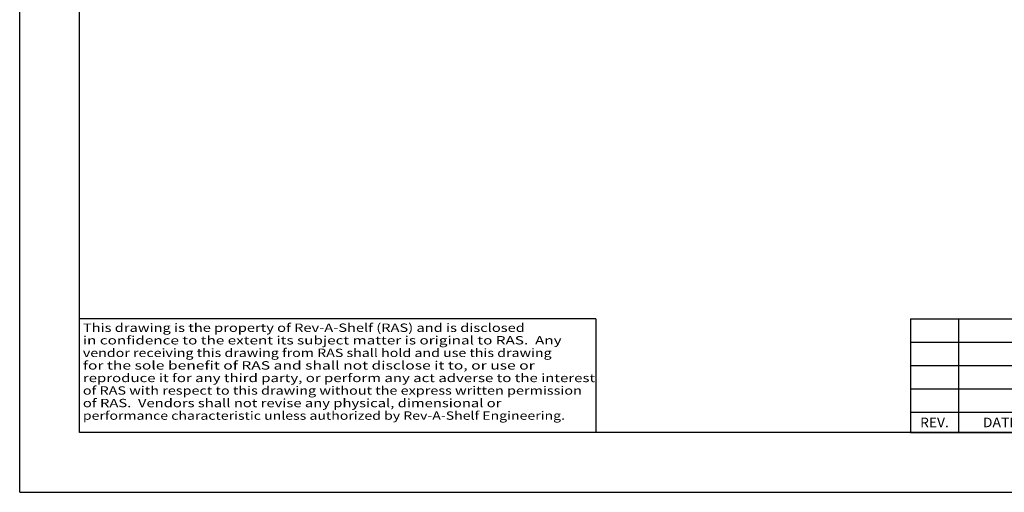
# Model space of a CAD drawing. Units: inches. Extents: x 0 to 17, y 0 to 11.
# Drawn here: x 0 to 8.2, y 0 to 4 of the extents above; entities that cross this region are included whole.
import ezdxf
from ezdxf.enums import TextEntityAlignment as Align

# ---------------------------------------------------------------- set-up
doc = ezdxf.new("R2010")
doc.units = ezdxf.units.IN
doc.header["$LTSCALE"] = 0.935
doc.header["$MEASUREMENT"] = 0
doc.layers.get('0').update_dxf_attribs({"linetype": 'CONTINUOUS'})
doc.styles.get("Standard").update_dxf_attribs({"font": 'bluprnt.ttf'})
doc.styles.add('TEXTSTYLE_8', font='cgomg.ttf')

msp = doc.modelspace()

# ---------------------------------------------------------------- linework, layer by layer
at = {"color": 7, "linetype": 'Continuous'}
for p, q in [((0, 0), (0, 11)), ((0.5, 0.5), (0.5, 10.5)), ((4.8179, 1.4519), (0.5, 1.4519)), ((4.8179, 1.4519), (4.8179, 0.5)), ((7.45, 1.4506), (11.575, 1.4506)), ((7.45, 1.4506), (7.45, 0.4993)), ((7.85, 1.4506), (7.85, 0.4993)), ((7.45, 1.2553), (11.575, 1.2553)), ((7.45, 1.06), (11.575, 1.06)), ((7.45, 0.8646), (11.575, 0.8646)), ((7.45, 0.6693), (11.575, 0.6693)), ((16.5, 0.5), (0.5, 0.5)), ((7.45, 0.4993), (11.575, 0.4993)), ((0, 0), (17, 0))]:
    msp.add_line(p, q, dxfattribs=at)

# ---------------------------------------------------------------- texts
for s, p, p2 in [('This drawing is the property of Rev-A-Shelf (RAS) and is disclosed', (0.5284, 1.3416), (4.2244, 1.3416)), ('in confidence to the extent its subject matter is original to RAS.  Any ', (0.5284, 1.2366), (4.5604, 1.2366)), ('vendor receiving this drawing from RAS shall hold and use this drawing', (0.5284, 1.1316), (4.4484, 1.1316)), ('for the sole benefit of RAS and shall not disclose it to, or use or ', (0.5284, 1.0266), (4.3364, 1.0266)), ('reproduce it for any third party, or perform any act adverse to the interest ', (0.5284, 0.9216), (4.8404, 0.9216)), ('of RAS with respect to this drawing without the express written permission ', (0.5284, 0.8166), (4.7284, 0.8166)), ('of RAS.  Vendors shall not revise any physical, dimensional or ', (0.5284, 0.7116), (4.0564, 0.7116)), ('performance characteristic unless authorized by Rev-A-Shelf Engineering.', (0.5284, 0.6066), (4.5604, 0.6066))]:
    msp.add_text(s, height=0.07, dxfattribs=at).set_placement(p, p2, align=Align.FIT)
at = {"color": 7, "linetype": 'Continuous', "style": 'TEXTSTYLE_8'}
for s, p, p2 in [('REV.', (7.53, 0.5443), (7.77, 0.5443)), ('DATE', (8.0542, 0.5443), (8.3458, 0.5443))]:
    msp.add_text(s, height=0.08, dxfattribs=at).set_placement(p, p2, align=Align.FIT)

doc.saveas('drawing.dxf')
